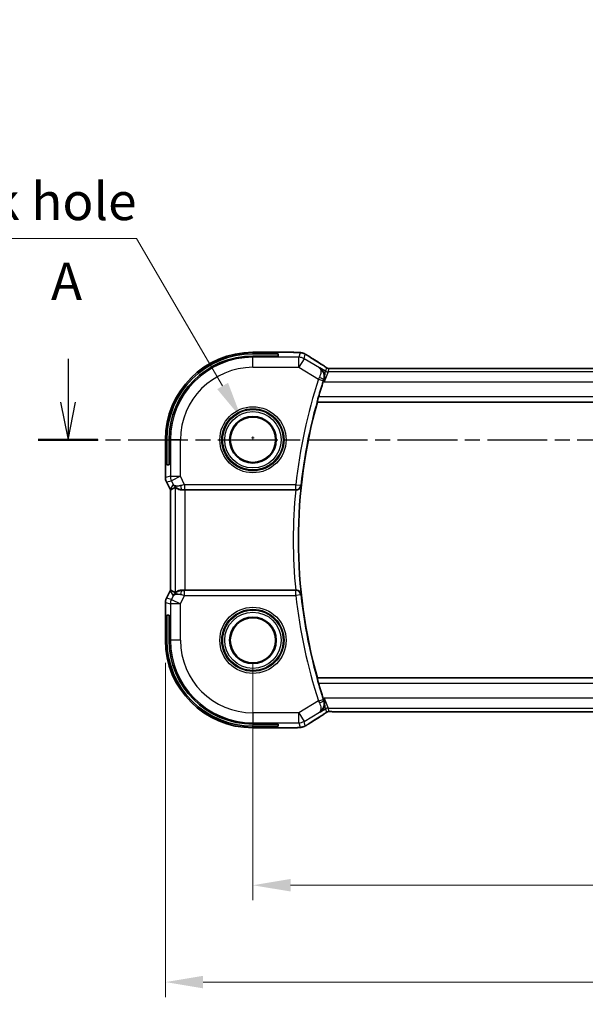
# Model space of a CAD drawing. Units: millimetres. Extents: x 22 to 3190, y 12 to 574.
# Drawn here: x 2674 to 2731, y 220 to 318 of the extents above; entities that cross this region are included whole.
import ezdxf

# ---------------------------------------------------------------- set-up
doc = ezdxf.new("R2010")
doc.units = ezdxf.units.MM
doc.header["$LTSCALE"] = 1.5
doc.linetypes.add('CHAIN', pattern=[0.3543, 0.2362, -0.0295, 0.0591, -0.0295])
doc.layers.get('Defpoints').update_dxf_attribs({"lineweight": 25})
for name, color, linetype, lineweight in [('Dimension (ISO)', 7, 'Continuous', 18), ('Section Line (ISO)', 7, 'CHAIN', 25), ('Visible (ISO)', 7, 'Continuous', 35), ('Visible Narrow (ISO)', 7, 'Continuous', 25)]:
    doc.layers.add(name, color=color, linetype=linetype, lineweight=lineweight)
doc.styles.add('Note Text (TK)', font='MS PGothic.ttf')
doc.dimstyles.new('Default - Method 1b (TK)', dxfattribs={"dimscale": 1.5, "dimtxt": 2.5, "dimasz": 2.5, "dimexe": 1, "dimexo": 1.5, "dimgap": 1, "dimtad": 1, "dimtoh": 1, "dimrnd": 1e-08, "dimdsep": 46, "dimtxsty": 'Note Text (TK)', "dimcen": 0.09, "dimdle": 5, "dimclrd": 100, "dimclre": 100, "dimclrt": 7, "dimadec": 1, "dimazin": 1, "dimtfac": 1, "dimtmove": 0, "dimatfit": 3, "dimfxl": 0, "dimtolj": 1, "dimlwd": -1, "dimlwe": -1, "dimarcsym": 0})

# ---------------------------------------------------------------- blocks, each defined once
blk = doc.blocks.new('*D73')
at = {"layer": 'Defpoints', "color": 0, "transparency": 16777216}
for p in [(2697.676, 256.211), (2792.676, 256.211), (2792.676, 231.787)]:
    blk.add_point(p, dxfattribs=at)
at = {"layer": 'Dimension (ISO)', "color": 100, "transparency": 16777216}
for p, q in [((2697.676, 253.961), (2697.676, 230.287)), ((2792.676, 253.961), (2792.676, 230.287)), ((2701.426, 231.787), (2788.926, 231.787))]:
    blk.add_line(p, q, dxfattribs=at)
for points in [[(2701.426, 232.412), (2701.426, 231.162), (2697.676, 231.787)], [(2788.926, 232.412), (2788.926, 231.162), (2792.676, 231.787)]]:
    blk.add_solid(points, dxfattribs=at)
at = {"layer": 'Dimension (ISO)', "color": 7, "transparency": 16777216, "insert": (2742.737, 235.162), "char_height": 3.75, "attachment_point": 4, "style": 'Note Text (TK)'}
blk.add_mtext('\\A1;95', dxfattribs=at)
blk = doc.blocks.new('*D74')
at = {"layer": 'Defpoints', "color": 0, "transparency": 16777216}
for p in [(2688.955, 256.211), (2801.397, 256.211), (2801.397, 222.13)]:
    blk.add_point(p, dxfattribs=at)
at = {"layer": 'Dimension (ISO)', "color": 100, "transparency": 16777216}
for p, q in [((2688.955, 253.961), (2688.955, 220.63)), ((2801.397, 253.961), (2801.397, 220.63)), ((2692.705, 222.13), (2797.647, 222.13))]:
    blk.add_line(p, q, dxfattribs=at)
for points in [[(2692.705, 222.755), (2692.705, 221.505), (2688.955, 222.13)], [(2797.647, 222.755), (2797.647, 221.505), (2801.397, 222.13)]]:
    blk.add_solid(points, dxfattribs=at)
at = {"layer": 'Dimension (ISO)', "color": 7, "transparency": 16777216, "insert": (2738.475, 225.505), "char_height": 3.75, "attachment_point": 4, "style": 'Note Text (TK)'}
blk.add_mtext('\\A1; 112.5', dxfattribs=at)
blk = doc.blocks.new('*D87')
at = {"layer": 'Defpoints', "color": 0, "transparency": 16777216}
for p in [(2696.544, 278.335), (2698.809, 274.447)]:
    blk.add_point(p, dxfattribs=at)
at = {"layer": 'Dimension (ISO)', "color": 100, "transparency": 16777216}
for p, q in [((2634.004, 296.285), (2686.087, 296.285)), ((2686.087, 296.285), (2694.656, 281.575)), ((2697.541, 276.391), (2697.811, 276.391)), ((2697.676, 276.256), (2697.676, 276.526))]:
    blk.add_line(p, q, dxfattribs=at)
blk.add_solid([(2695.196, 281.89), (2694.116, 281.261), (2696.544, 278.335)], dxfattribs=at)
at = {"layer": 'Dimension (ISO)', "color": 7, "transparency": 16777216, "insert": (2634.004, 303.116), "char_height": 3.75, "attachment_point": 4, "style": 'Note Text (TK)'}
blk.add_mtext('\\A1; 4-M3用取付穴\\P4-M3 Cuntersunk hole', dxfattribs=at)

msp = doc.modelspace()

# ---------------------------------------------------------------- linework, layer by layer
at = {"layer": 'Section Line (ISO)', "linetype": 'Continuous'}
for p, q in [((2679.2553, 284.2797), (2679.2553, 279.9608)), ((2678.5053, 279.9608), (2679.2553, 276.2108)), ((2679.2553, 279.9608), (2679.2553, 276.2108)), ((2679.2553, 276.2108), (2680.0053, 279.9608))]:
    msp.add_line(p, q, dxfattribs=at)
at = {"layer": 'Section Line (ISO)', "linetype": 'CHAIN', "ltscale": 16.84473}
msp.add_line((2676.2792, 276.2108), (2816.5133, 276.2108), dxfattribs=at)
at = {"layer": 'Section Line (ISO)', "linetype": 'Continuous', "lineweight": 50}
msp.add_line((2676.2792, 276.2108), (2682.2314, 276.2108), dxfattribs=at)
at = {"layer": 'Visible (ISO)'}
for p, q in [((2701.2741, 284.9324), (2697.6763, 284.9324)), ((2697.6763, 284.7862), (2700.1763, 284.7862)), ((2700.1763, 284.7862), (2700.1763, 284.5592)), ((2700.1763, 284.5592), (2697.6763, 284.5592)), ((2784.4994, 283.3276), (2705.8533, 283.3276)), ((2704.0838, 279.9789), (2704.0975, 279.9608)), ((2704.0975, 279.9608), (2786.2914, 279.9608)), ((2688.9547, 276.2108), (2688.9547, 272.4535)), ((2689.1009, 273.7108), (2689.1009, 276.2108)), ((2689.3279, 276.2108), (2689.3279, 273.7108)), ((2689.3279, 273.7108), (2689.1009, 273.7108)), ((2688.9547, 272.4535), (2688.9547, 272.4535)), ((2689.0603, 272.0064), (2689.0603, 272.0064)), ((2689.4294, 271.2681), (2689.0603, 272.0064)), ((2689.4294, 271.2681), (2689.4294, 271.2681)), ((2689.4547, 271.2209), (2689.4547, 261.2007)), ((2690.9158, 271.2108), (2701.9364, 271.2108)), ((2701.9364, 261.2108), (2690.9158, 261.2108)), ((2689.0603, 260.4152), (2689.4294, 261.1535)), ((2689.0603, 260.4152), (2689.0603, 260.4152)), ((2689.4294, 261.1535), (2689.4294, 261.1535)), ((2688.9547, 259.968), (2688.9547, 259.968)), ((2688.9547, 259.968), (2688.9547, 256.2108)), ((2689.1009, 256.2108), (2689.1009, 258.7108)), ((2689.1009, 258.7108), (2689.3279, 258.7108)), ((2689.3279, 258.7108), (2689.3279, 256.2108)), ((2704.0838, 252.4427), (2704.0975, 252.4608)), ((2786.2914, 252.4608), (2704.0975, 252.4608)), ((2705.8533, 249.094), (2784.4994, 249.094)), ((2697.6763, 247.8624), (2700.1763, 247.8624)), ((2700.1763, 247.6354), (2697.6763, 247.6354)), ((2697.6763, 247.4892), (2701.2741, 247.4892)), ((2700.1763, 247.8624), (2700.1763, 247.6354))]:
    msp.add_line(p, q, dxfattribs=at)
for centre, radius in [((2697.6763, 276.2108), 2.3198), ((2697.6763, 276.2108), 2.2571), ((2697.6763, 256.2108), 2.3198), ((2697.6763, 256.2108), 2.2571)]:
    msp.add_circle(centre, radius, dxfattribs=at)
for centre, radius, start, end in [((2697.6763, 276.2108), 8.7216, 90, 180), ((2697.6763, 276.2108), 8.5754, 90, 180), ((2697.6763, 276.2108), 8.3484, 90, 180), ((2753.2701, 266.2108), 51.0938, 161.976617, 163.784745), ((2753.2701, 266.2108), 51.0588, 164.377549, 195.622451), ((2697.6763, 256.2108), 8.7216, 180, 270), ((2697.6763, 256.2108), 8.5754, 180, 270), ((2697.6763, 256.2108), 8.3484, 180, 270), ((2753.2701, 266.2108), 51.0937, 196.215255, 198.023383)]:
    msp.add_arc(centre, radius, start, end, dxfattribs=at)
for centre, major_axis, ratio, start_param, end_param in [((2704.0379, 283.0781), (0.4264, 0.6769), 0.5272512, 0.0000739, 0.0012377), ((2691.731, 273.9923), (-2.5688, -2.7639), 0.1840374, 0.3220128, 0.6097372), ((2690.6304, 272.2114), (-0.9044, -0.4271), 0.4888463, 0.0458771, 1.152273), ((2690.6304, 272.2114), (1.0029, -0.0582), 0.9795684, 3.6721317, 3.8505801), ((2690.6304, 272.2114), (1.0029, -0.0582), 0.9795684, 4.4254753, 4.7785275), ((2690.9158, 271.1759), (1, 0), 0.0349208, 1.5707963, 1.8620073), ((2701.9348, 271.1934), (0.5015, 0.0001), 0.034674, 1.4993303, 1.5676171), ((2691.731, 258.4293), (-2.5688, 2.7639), 0.1840374, 5.6734481, 5.9611726), ((2690.6304, 260.2102), (-1.0029, -0.0582), 0.9795684, 4.6462505, 4.9993027), ((2690.9158, 261.2457), (-1, 0), 0.0349208, 1.2795854, 1.5707963), ((2701.9348, 261.2282), (0.5015, -0.0001), 0.034674, 4.7155682, 4.7838551), ((2690.6304, 260.2102), (0.9044, -0.4271), 0.4888463, 1.9893197, 3.0957155), ((2690.6304, 260.2102), (-1.0029, -0.0582), 0.9795684, 5.5741979, 5.7526463), ((2704.0379, 249.3435), (0.4264, -0.6769), 0.5272512, 6.2819475, 6.2831114)]:
    msp.add_ellipse(centre, major_axis=major_axis, ratio=ratio, start_param=start_param, end_param=end_param, dxfattribs=at)
for points, knots in [([(2701.2741, 284.9324), (2701.4198, 284.9324), (2701.5699, 284.9322), (2701.7803, 284.9296), (2701.8493, 284.9284), (2701.9992, 284.9248), (2702.0768, 284.9221), (2702.143, 284.9191)], [0, 0, 0, 0, 0.043715397, 0.043715397, 0.066286772, 0.066286772, 0.097123478, 0.097123478, 0.097123478, 0.097123478]), ([(2702.143, 284.9191), (2702.2352, 284.9149), (2702.311, 284.9099), (2702.4098, 284.9011), (2702.439, 284.8982), (2702.4818, 284.892), (2702.495, 284.8898), (2702.5437, 284.8808), (2702.5962, 284.8692), (2702.6469, 284.8534)], [0, 0, 0, 0, 0.042651176, 0.042651176, 0.060848886, 0.060848886, 0.069996457, 0.069996457, 0.093019937, 0.093019937, 0.093019937, 0.093019937]), ([(2702.6469, 284.8534), (2702.6794, 284.844), (2702.7152, 284.832), (2702.7623, 284.8129), (2702.7717, 284.809), (2702.7968, 284.798), (2702.8127, 284.7906), (2702.8399, 284.7772), (2702.852, 284.7708), (2702.8788, 284.7565), (2702.8929, 284.7487), (2702.9244, 284.7312), (2702.9417, 284.7214), (2702.9718, 284.7041), (2702.9845, 284.6968), (2702.9974, 284.6893)], [0, 0, 0, 0, 0.013144467, 0.013144467, 0.01638351, 0.01638351, 0.021487775, 0.021487775, 0.025664004, 0.025664004, 0.031509511, 0.031509511, 0.03821434, 0.03821434, 0.042844193, 0.042844193, 0.042844193, 0.042844193]), ([(2702.9974, 284.6893), (2703.0228, 284.6744), (2703.0497, 284.6585), (2703.1004, 284.6279), (2703.125, 284.6128), (2703.1668, 284.5867), (2703.1849, 284.5751), (2703.2155, 284.5553), (2703.2285, 284.5467), (2703.2408, 284.5387)], [0.000001612, 0.000001612, 0.000001612, 0.000001612, 0.009171937, 0.009171937, 0.017812627, 0.017812627, 0.025464055, 0.025464055, 0.032341361, 0.032341361, 0.032341361, 0.032341361]), ([(2704.3484, 283.386), (2704.3493, 283.3854), (2704.3502, 283.3848), (2704.4313, 283.3316), (2704.505, 283.2652), (2704.632, 283.1099), (2704.6865, 283.0197), (2704.7808, 282.7816), (2704.7995, 282.6453), (2704.7966, 282.4187), (2704.7801, 282.3094), (2704.7437, 282.2015)], [-0.13521714, -0.13521714, -0.13521714, -0.13521714, -0.13488981, -0.13488981, -0.10506715, -0.10506715, -0.07538248, -0.07538248, -0.03474818, -0.03474818, 0, 0, 0, 0]), ([(2704.4642, 283.755), (2704.5464, 283.7032), (2704.629, 283.6509), (2704.77, 283.5595), (2704.8289, 283.5203), (2704.8819, 283.4844)], [0, 0, 0, 0, 0.034411934, 0.034411934, 0.069030047, 0.069030047, 0.069030047, 0.069030047]), ([(2704.8819, 283.4844), (2704.9271, 283.4539), (2704.9699, 283.4234), (2705.0329, 283.3811), (2705.0524, 283.3688), (2705.0749, 283.3556), (2705.0811, 283.3522), (2705.0978, 283.3444), (2705.1042, 283.3416), (2705.1154, 283.3373), (2705.1195, 283.3358), (2705.1289, 283.3326), (2705.1343, 283.3309), (2705.1404, 283.3291)], [0, 0, 0, 0, 0.029222632, 0.029222632, 0.043920234, 0.043920234, 0.051126483, 0.051126483, 0.054920308, 0.054920308, 0.056896685, 0.056896685, 0.058966408, 0.058966408, 0.058966408, 0.058966408]), ([(2705.1404, 283.3291), (2705.1452, 283.3278), (2705.1502, 283.3266), (2705.1596, 283.3244), (2705.1641, 283.3235), (2705.1749, 283.3214), (2705.181, 283.3205), (2705.1943, 283.3186), (2705.2011, 283.318), (2705.2123, 283.3171), (2705.2173, 283.3169), (2705.2355, 283.3165), (2705.2526, 283.3163), (2705.2927, 283.3171), (2705.3165, 283.3184), (2705.3641, 283.3206), (2705.3901, 283.3216), (2705.4186, 283.3226)], [0, 0, 0, 0, 0.001497274, 0.001497274, 0.003010553, 0.003010553, 0.005236008, 0.005236008, 0.008341496, 0.008341496, 0.011636528, 0.011636528, 0.019309882, 0.019309882, 0.02895667, 0.02895667, 0.040382957, 0.040382957, 0.040382957, 0.040382957]), ([(2705.4186, 283.3226), (2705.4633, 283.324), (2705.5156, 283.3252), (2705.6235, 283.3268), (2705.6802, 283.3273), (2705.7754, 283.3276), (2705.8144, 283.3276), (2705.8533, 283.3276)], [0.000007286, 0.000007286, 0.000007286, 0.000007286, 0.018114795, 0.018114795, 0.035088852, 0.035088852, 0.046758065, 0.046758065, 0.046758065, 0.046758065]), ([(2704.0838, 279.9789), (2704.0822, 279.9809), (2704.0837, 279.9943), (2704.0936, 280.0449), (2704.1026, 280.084), (2704.1248, 280.1739), (2704.1397, 280.2309), (2704.1729, 280.353), (2704.1912, 280.4179), (2704.2089, 280.4786)], [-0.306460894, -0.306460894, -0.306460894, -0.306460894, -0.28877919, -0.28877919, -0.269827488, -0.269827488, -0.25043127, -0.25043127, -0.231542095, -0.231542095, -0.231542095, -0.231542095]), ([(2689.0603, 272.0064), (2689.0128, 272.1015), (2688.9803, 272.2056), (2688.9582, 272.358), (2688.9548, 272.4058), (2688.9548, 272.4535)], [0, 0, 0, 0, 0.031897606, 0.031897606, 0.046207243, 0.046207243, 0.046207243, 0.046207243]), ([(2690.2928, 271.2882), (2690.1918, 271.3249), (2690.0975, 271.3769), (2689.9462, 271.491), (2689.8844, 271.5516), (2689.8329, 271.6166)], [0, 0, 0, 0, 0.033512311, 0.033512311, 0.062403428, 0.062403428, 0.062403428, 0.062403428]), ([(2689.9164, 271.4558), (2689.9196, 271.4576), (2689.9356, 271.447), (2689.9946, 271.4062), (2690.0389, 271.3762), (2690.1411, 271.3194), (2690.2085, 271.2873), (2690.365, 271.2365), (2690.4544, 271.2181), (2690.5712, 271.2099), (2690.5996, 271.2091), (2690.6287, 271.2093)], [0.28060382, 0.28060382, 0.28060382, 0.28060382, 0.30737558, 0.30737558, 0.33547688, 0.33547688, 0.36448321, 0.36448321, 0.39348955, 0.39348955, 0.40230155, 0.40230155, 0.40230155, 0.40230155]), ([(2701.9706, 271.2108), (2702.0064, 271.2107), (2702.0415, 271.2144), (2702.1098, 271.2284), (2702.1425, 271.2387), (2702.2231, 271.272), (2702.2804, 271.3043), (2702.3757, 271.3956), (2702.4088, 271.4413), (2702.4582, 271.5366), (2702.4746, 271.5874), (2702.4824, 271.6389), (2702.4825, 271.6397), (2702.4826, 271.6405)], [0, 0, 0, 0, 0.01074825, 0.01074825, 0.02165921, 0.02165921, 0.039516386, 0.039516386, 0.053567272, 0.053567272, 0.067883812, 0.067883812, 0.06810787, 0.06810787, 0.06810787, 0.06810787]), ([(2690.6287, 261.2123), (2690.5708, 261.2127), (2690.5151, 261.2086), (2690.3568, 261.1855), (2690.2455, 261.1488), (2690.0945, 261.0796), (2690.0304, 261.0395), (2689.9441, 260.9809), (2689.9204, 260.9635), (2689.9164, 260.9658)], [-0.12327023, -0.12327023, -0.12327023, -0.12327023, -0.10608978, -0.10608978, -0.0696172, -0.0696172, -0.0348086, -0.0348086, -0.00133134, -0.00133134, -0.00133134, -0.00133134]), ([(2702.4826, 260.7811), (2702.4825, 260.7819), (2702.4824, 260.7827), (2702.4746, 260.8342), (2702.4582, 260.885), (2702.4088, 260.9803), (2702.3757, 261.026), (2702.2804, 261.1173), (2702.2231, 261.1496), (2702.1425, 261.1829), (2702.1098, 261.1931), (2702.0415, 261.2071), (2702.0064, 261.2109), (2701.9706, 261.2108)], [-0.00035112, -0.00035112, -0.00035112, -0.00035112, 0, 0, 0.02243555, 0.02243555, 0.0444548, 0.0444548, 0.07243891, 0.07243891, 0.08953756, 0.08953756, 0.10638122, 0.10638122, 0.10638122, 0.10638122]), ([(2688.9548, 259.968), (2688.9548, 260.0744), (2688.9723, 260.182), (2689.0207, 260.3282), (2689.039, 260.3725), (2689.0603, 260.4152)], [0, 0, 0, 0, 0.031897606, 0.031897606, 0.046207243, 0.046207243, 0.046207243, 0.046207243]), ([(2689.8329, 260.805), (2689.9027, 260.893), (2689.992, 260.9734), (2690.1561, 261.0753), (2690.2228, 261.1079), (2690.2928, 261.1333)], [0, 0, 0, 0, 0.039135712, 0.039135712, 0.062377099, 0.062377099, 0.062377099, 0.062377099]), ([(2704.2089, 251.943), (2704.1912, 252.0037), (2704.1729, 252.0685), (2704.1397, 252.1907), (2704.1248, 252.2477), (2704.1026, 252.3376), (2704.0936, 252.3766), (2704.0837, 252.4273), (2704.0822, 252.4406), (2704.0838, 252.4427)], [0.231542095, 0.231542095, 0.231542095, 0.231542095, 0.25043127, 0.25043127, 0.269827488, 0.269827488, 0.28877919, 0.28877919, 0.306460894, 0.306460894, 0.306460894, 0.306460894]), ([(2704.3484, 249.0356), (2704.3493, 249.0362), (2704.3502, 249.0368), (2704.4324, 249.0907), (2704.507, 249.1582), (2704.6352, 249.3163), (2704.69, 249.4082), (2704.782, 249.6467), (2704.8003, 249.7826), (2704.7958, 250.0084), (2704.7791, 250.1149), (2704.7437, 250.2201)], [-0.00045766, -0.00045766, -0.00045766, -0.00045766, 0, 0, 0.04226574, 0.04226574, 0.08433242, 0.08433242, 0.14016258, 0.14016258, 0.18620921, 0.18620921, 0.18620921, 0.18620921]), ([(2704.3065, 249.0512), (2704.3082, 249.0522), (2704.3098, 249.0533), (2704.312, 249.0547), (2704.3126, 249.055), (2704.3131, 249.0554)], [-0.0831002641, -0.0831002641, -0.0831002641, -0.0831002641, -0.08268672246, -0.08268672246, -0.08254824414, -0.08254824414, -0.08254824414, -0.08254824414]), ([(2704.3097, 249.0534), (2704.3094, 249.0533), (2704.3091, 249.0531), (2704.3081, 249.0523), (2704.3073, 249.0517), (2704.3065, 249.0512)], [0.08254712603, 0.08254712603, 0.08254712603, 0.08254712603, 0.08268672246, 0.08268672246, 0.0831002641, 0.0831002641, 0.0831002641, 0.0831002641]), ([(2704.8824, 248.9374), (2704.8351, 248.9053), (2704.7824, 248.8705), (2704.6487, 248.7832), (2704.5559, 248.7243), (2704.4642, 248.6666)], [0.000042201, 0.000042201, 0.000042201, 0.000042201, 0.030552644, 0.030552644, 0.068936535, 0.068936535, 0.068936535, 0.068936535]), ([(2705.1403, 249.0924), (2705.1352, 249.0909), (2705.1306, 249.0895), (2705.1217, 249.0865), (2705.1176, 249.085), (2705.1059, 249.0806), (2705.0991, 249.0777), (2705.0821, 249.0699), (2705.076, 249.0665), (2705.0618, 249.0583), (2705.0534, 249.0531), (2705.0227, 249.0338), (2704.9996, 249.0182), (2704.9463, 248.9812), (2704.9164, 248.9604), (2704.8824, 248.9374)], [0, 0, 0, 0, 0.001727332, 0.001727332, 0.003642764, 0.003642764, 0.007425804, 0.007425804, 0.014493363, 0.014493363, 0.021781004, 0.021781004, 0.0372761, 0.0372761, 0.058992885, 0.058992885, 0.058992885, 0.058992885]), ([(2705.4182, 249.099), (2705.3601, 249.1009), (2705.3072, 249.1049), (2705.2377, 249.1052), (2705.2234, 249.1051), (2705.2029, 249.1038), (2705.1947, 249.103), (2705.1803, 249.101), (2705.1753, 249.1002), (2705.1659, 249.0984), (2705.1617, 249.0976), (2705.1517, 249.0954), (2705.1459, 249.0939), (2705.1403, 249.0924)], [0, 0, 0, 0, 0.023135597, 0.023135597, 0.03135736, 0.03135736, 0.035233345, 0.035233345, 0.037069207, 0.037069207, 0.038486945, 0.038486945, 0.04024375, 0.04024375, 0.04024375, 0.04024375]), ([(2705.8533, 249.094), (2705.7805, 249.094), (2705.7062, 249.0941), (2705.5965, 249.0951), (2705.5585, 249.0957), (2705.4855, 249.0971), (2705.4502, 249.098), (2705.4182, 249.099)], [0, 0, 0, 0, 0.021842432, 0.021842432, 0.033974729, 0.033974729, 0.046854541, 0.046854541, 0.046854541, 0.046854541]), ([(2702.1432, 247.5025), (2702.1005, 247.5006), (2702.0536, 247.4988), (2701.9572, 247.4958), (2701.9083, 247.4945), (2701.7709, 247.4917), (2701.6759, 247.4905), (2701.4792, 247.4892), (2701.3761, 247.4892), (2701.2741, 247.4892)], [0.000023496, 0.000023496, 0.000023496, 0.000023496, 0.019894208, 0.019894208, 0.03752748, 0.03752748, 0.066752543, 0.066752543, 0.09737577, 0.09737577, 0.09737577, 0.09737577]), ([(2702.6468, 247.5682), (2702.5959, 247.5524), (2702.5433, 247.5408), (2702.4749, 247.5281), (2702.4385, 247.5234), (2702.3277, 247.5128), (2702.2458, 247.5072), (2702.1432, 247.5025)], [0, 0, 0, 0, 0.023154487, 0.023154487, 0.045517506, 0.045517506, 0.092932444, 0.092932444, 0.092932444, 0.092932444]), ([(2702.9975, 247.7324), (2702.9712, 247.717), (2702.9461, 247.7026), (2702.9048, 247.6794), (2702.8884, 247.6704), (2702.8523, 247.6508), (2702.8302, 247.6394), (2702.7989, 247.6247), (2702.7894, 247.6204), (2702.7707, 247.6122), (2702.7615, 247.6084), (2702.7376, 247.5987), (2702.7232, 247.5933), (2702.6875, 247.5806), (2702.6665, 247.5739), (2702.6468, 247.5682)], [0, 0, 0, 0, 0.0094693, 0.0094693, 0.016133908, 0.016133908, 0.023524063, 0.023524063, 0.02659196, 0.02659196, 0.029737627, 0.029737627, 0.034902356, 0.034902356, 0.042884506, 0.042884506, 0.042884506, 0.042884506]), ([(2703.2408, 247.8829), (2703.2212, 247.8701), (2703.1992, 247.8556), (2703.1594, 247.8303), (2703.1443, 247.8208), (2703.1078, 247.7982), (2703.0855, 247.7846), (2703.0413, 247.7581), (2703.0189, 247.7448), (2702.9975, 247.7324)], [0, 0, 0, 0, 0.01099865, 0.01099865, 0.0168564, 0.0168564, 0.024625118, 0.024625118, 0.032334939, 0.032334939, 0.032334939, 0.032334939])]:
    msp.add_open_spline(points, degree=3, knots=knots, dxfattribs=at)
for points in [[(2702.143, 284.9191), (2702.1321, 284.9196), (2702.121, 284.9195), (2702.1095, 284.919)], [(2703.2402, 284.539), (2703.5888, 284.3107), (2704.008, 284.0423), (2704.4638, 283.7552)], [(2704.7437, 282.2015), (2704.7232, 282.1404), (2704.7028, 282.079), (2704.6835, 282.0195)], [(2689.4547, 271.2209), (2689.4459, 271.2364), (2689.4374, 271.2522), (2689.4294, 271.2681)], [(2689.4552, 271.221), (2689.4552, 271.221), (2689.4552, 271.221), (2689.4552, 271.221)], [(2689.4294, 261.1535), (2689.4374, 261.1694), (2689.4459, 261.1852), (2689.4547, 261.2007)], [(2689.4547, 261.2007), (2689.4548, 261.2007), (2689.4549, 261.2007), (2689.4552, 261.2006)], [(2704.6835, 250.4021), (2704.7028, 250.3426), (2704.7232, 250.2812), (2704.7437, 250.2201)], [(2704.4638, 248.6664), (2704.008, 248.3793), (2703.5888, 248.1109), (2703.2402, 247.8826)], [(2705.4182, 249.099), (2705.4222, 249.0989), (2705.4262, 249.099), (2705.4302, 249.0993)], [(2702.1432, 247.5025), (2702.1324, 247.5021), (2702.1212, 247.5021), (2702.1099, 247.5026)]]:
    msp.add_open_spline(points, degree=3, dxfattribs=at)
at = {"layer": 'Visible Narrow (ISO)'}
for p, q in [((2697.6763, 284.9319), (2697.6763, 284.9324)), ((2697.6763, 284.9319), (2701.2741, 284.9319)), ((2697.6763, 284.9319), (2697.6763, 284.7862)), ((2701.2741, 284.9324), (2701.2741, 284.9319)), ((2702.3784, 284.8848), (2702.2541, 284.4358)), ((2697.6763, 284.5592), (2697.6763, 284.4358)), ((2702.2541, 284.4358), (2697.6763, 284.4358)), ((2697.6763, 283.4364), (2697.6763, 284.4358)), ((2702.2541, 283.4364), (2702.2541, 284.4358)), ((2702.7683, 284.2933), (2702.2541, 283.4364)), ((2702.7683, 284.2933), (2702.8926, 284.7423)), ((2704.3065, 283.3704), (2702.7683, 284.2933)), ((2697.6763, 283.4364), (2702.2541, 283.4364)), ((2702.2541, 283.4364), (2704.2169, 282.2587)), ((2704.3484, 283.386), (2704.3065, 283.3704)), ((2704.9219, 283.0419), (2704.3484, 283.386)), ((2704.7637, 281.9713), (2704.9219, 283.0419)), ((2705.179, 282.9707), (2704.7637, 281.9713)), ((2705.0154, 283.3796), (2704.9219, 283.0419)), ((2705.179, 282.9707), (2705.2725, 283.3084)), ((2785.1737, 282.9707), (2705.179, 282.9707)), ((2705.8533, 283.3271), (2705.8533, 283.3276)), ((2705.8533, 283.3271), (2784.4994, 283.3271)), ((2704.2169, 282.2587), (2704.6918, 282.1033)), ((2704.6835, 282.0195), (2704.7637, 281.9713)), ((2704.7218, 282.1935), (2704.743, 282.2012)), ((2704.7437, 282.2015), (2704.743, 282.2012)), ((2704.7637, 281.9713), (2785.5889, 281.9713)), ((2704.0838, 279.9789), (2786.3051, 279.9789)), ((2786.1801, 280.4786), (2704.2089, 280.4786)), ((2688.9552, 276.2108), (2688.9547, 276.2108)), ((2688.9552, 272.4535), (2688.9552, 276.2108)), ((2688.9552, 276.2108), (2689.1009, 276.2108)), ((2689.3279, 276.2108), (2689.4513, 276.2108)), ((2690.4507, 276.2108), (2689.4513, 276.2108)), ((2689.4513, 276.2108), (2689.4513, 272.5707)), ((2690.4507, 272.5707), (2690.4507, 276.2108)), ((2688.9552, 272.4535), (2688.9547, 272.4535)), ((2689.4513, 272.5707), (2688.9552, 272.4535)), ((2689.0607, 272.0066), (2689.0603, 272.0064)), ((2689.0607, 272.0066), (2689.5569, 272.1237)), ((2689.4299, 271.2683), (2689.0607, 272.0066)), ((2689.4513, 272.5707), (2690.4507, 272.5707)), ((2690.4507, 272.5707), (2689.5569, 272.1237)), ((2689.5569, 272.1237), (2689.7365, 271.7645)), ((2690.8718, 271.7286), (2690.4507, 272.5707)), ((2689.4299, 271.2683), (2689.4294, 271.2681)), ((2689.7365, 271.7645), (2689.4299, 271.2683)), ((2689.4552, 261.2007), (2689.4552, 271.2209)), ((2689.9164, 271.4558), (2689.9164, 260.9658)), ((2690.6287, 271.2093), (2690.6398, 271.2273)), ((2690.8718, 271.7286), (2690.8718, 271.2289)), ((2701.9543, 271.7286), (2690.8718, 271.7286)), ((2690.8718, 271.2289), (2701.9543, 271.2289)), ((2690.9158, 261.2108), (2690.9158, 271.2108)), ((2701.9543, 271.7286), (2702.4512, 271.6751)), ((2701.9543, 271.2289), (2701.9543, 271.7286)), ((2701.9543, 271.2289), (2701.9706, 271.2108)), ((2702.4826, 271.6405), (2702.4512, 271.6751)), ((2690.6398, 261.1943), (2690.6287, 261.2123)), ((2690.8718, 260.693), (2690.8718, 261.1927)), ((2701.9543, 261.1927), (2690.8718, 261.1927)), ((2701.9706, 261.2108), (2701.9543, 261.1927)), ((2701.9543, 260.693), (2701.9543, 261.1927)), ((2689.0607, 260.415), (2689.0603, 260.4152)), ((2689.0607, 260.415), (2689.4299, 261.1532)), ((2689.5569, 260.2979), (2689.0607, 260.415)), ((2689.4299, 261.1532), (2689.4294, 261.1535)), ((2689.4299, 261.1532), (2689.7365, 260.6571)), ((2689.7365, 260.6571), (2689.5569, 260.2979)), ((2689.5569, 260.2979), (2690.4507, 259.8509)), ((2690.4507, 259.8509), (2690.8718, 260.693)), ((2690.8718, 260.693), (2701.9543, 260.693)), ((2702.4512, 260.7464), (2701.9543, 260.693)), ((2702.4512, 260.7464), (2702.4826, 260.7811)), ((2688.9552, 259.968), (2688.9547, 259.968)), ((2688.9552, 256.2108), (2688.9552, 259.968)), ((2688.9552, 259.968), (2689.4513, 259.8509)), ((2689.4513, 259.8509), (2689.4513, 256.2108)), ((2690.4507, 259.8509), (2689.4513, 259.8509)), ((2690.4507, 256.2108), (2690.4507, 259.8509)), ((2688.9552, 256.2108), (2688.9547, 256.2108)), ((2688.9552, 256.2108), (2689.1009, 256.2108)), ((2689.3279, 256.2108), (2689.4513, 256.2108)), ((2690.4507, 256.2108), (2689.4513, 256.2108)), ((2786.3051, 252.4427), (2704.0838, 252.4427)), ((2704.2089, 251.943), (2786.1801, 251.943)), ((2704.7637, 250.4503), (2704.6835, 250.4021)), ((2704.7637, 250.4503), (2705.179, 249.4509)), ((2704.9219, 249.3797), (2704.7637, 250.4503)), ((2785.5889, 250.4503), (2704.7637, 250.4503)), ((2704.2169, 250.1629), (2702.2541, 248.9852)), ((2704.2169, 250.1629), (2704.6918, 250.3183)), ((2704.743, 250.2204), (2704.7218, 250.2281)), ((2704.7437, 250.2201), (2704.743, 250.2204)), ((2705.2725, 249.1132), (2705.179, 249.4509)), ((2705.179, 249.4509), (2785.1737, 249.4509)), ((2702.2541, 248.9852), (2697.6763, 248.9852)), ((2697.6763, 248.9852), (2697.6763, 247.9858)), ((2702.2541, 248.9852), (2702.7683, 248.1282)), ((2702.2541, 247.9858), (2702.2541, 248.9852)), ((2702.7683, 248.1282), (2704.3065, 249.0512)), ((2704.3065, 249.0512), (2704.3484, 249.0356)), ((2704.3484, 249.0356), (2704.9219, 249.3797)), ((2704.9219, 249.3797), (2705.0154, 249.042)), ((2705.8533, 249.094), (2705.8533, 249.0945)), ((2784.4994, 249.0945), (2705.8533, 249.0945)), ((2697.6763, 247.9858), (2702.2541, 247.9858)), ((2697.6763, 247.8624), (2697.6763, 247.9858)), ((2697.6763, 247.4897), (2697.6763, 247.6354)), ((2697.6763, 247.4897), (2697.6763, 247.4892)), ((2701.2741, 247.4897), (2697.6763, 247.4897)), ((2701.2741, 247.4897), (2701.2741, 247.4892)), ((2702.2541, 247.9858), (2702.3784, 247.5368)), ((2702.8926, 247.6792), (2702.7683, 248.1282))]:
    msp.add_line(p, q, dxfattribs=at)
for centre, radius in [((2697.6763, 276.2108), 3.2979), ((2697.6763, 276.2108), 3.098), ((2697.6763, 276.2108), 3.0067), ((2697.6763, 276.2108), 2.8069), ((2697.6763, 276.2108), 2.2572), ((2697.6763, 256.2108), 3.2979), ((2697.6763, 256.2108), 3.098), ((2697.6763, 256.2108), 3.0067), ((2697.6763, 256.2108), 2.8069), ((2697.6763, 256.2108), 2.2572)]:
    msp.add_circle(centre, radius, dxfattribs=at)
for centre, radius, start, end in [((2697.6763, 276.2108), 8.7211, 90, 180), ((2697.6763, 276.2108), 8.225, 90, 180), ((2697.6763, 276.2108), 7.2256, 90, 180), ((2753.2701, 266.2108), 51.6115, 161.884341, 173.862803), ((2753.2701, 266.2108), 51.1118, 161.884341, 173.862803), ((2753.2701, 266.2108), 51.5766, 174.436827, 185.563173), ((2753.2701, 266.2108), 51.0769, 173.897648, 186.102352), ((2753.2701, 266.2108), 51.6115, 186.137197, 198.115659), ((2753.2701, 266.2108), 51.1118, 186.137197, 198.115659), ((2697.6763, 256.2108), 8.7211, 180, 270), ((2697.6763, 256.2108), 8.225, 180, 270), ((2697.6763, 256.2108), 7.2256, 180, 270)]:
    msp.add_arc(centre, radius, start, end, dxfattribs=at)
for centre, major_axis, ratio, start_param, end_param in [((2702.3784, 283.8854), (-0.9637, 0.2669), 0.9993441, 4.712389, 4.98243), ((2702.3784, 283.8854), (-0.9637, 0.2669), 0.9993441, 4.442348, 4.712389), ((2702.2541, 283.4364), (-0.9637, 0.2669), 0.9993441, 4.442348, 4.98243), ((2702.8025, 283.8694), (0.4384, 0.6692), 0.749586, 0.0012013, 0.0527501), ((2707.8791, 281.8962), (-5.7991, 3.4837), 0.0299346, 0.6541673, 0.9560262), ((2704.0379, 283.0781), (0.4264, 0.6769), 0.5272512, 0.0012377, 0.0410838), ((2705.179, 283.4704), (-0.4819, 0.1335), 0.9993441, 1.3007553, 1.8408373), ((2705.2725, 283.808), (-0.4819, 0.1335), 0.9993441, 1.3007553, 1.5707963), ((2705.2725, 283.808), (-0.4819, 0.1335), 0.9993441, 1.5707963, 1.8408373), ((2704.238, 282.2491), (-0.4192, -0.9216), 0.0228745, 4.5250795, 4.7123617), ((2704.2471, 282.3498), (0.4739, -0.1594), 0.1831346, 0.0355073, 1.5306576), ((2704.7137, 282.0962), (0.1598, 0.4885), 0.0447629, 1.3848456, 1.5708435), ((2689.9549, 272.4536), (-0.2298, 0.9732), 0.9996142, 1.3391163, 1.8024763), ((2690.4507, 272.5707), (0.2298, -0.9732), 0.9993569, 4.480709, 4.944069), ((2690.3239, 271.7155), (-0.8507, 0.5257), 0.9994952, 1.0175984, 1.0714005), ((2690.8805, 271.7111), (-1.0063, -0.2235), 0.0183726, 4.7169837, 5.1464777), ((2690.6398, 271.727), (0.0072, -0.4999), 0.3813813, 4.8942288, 6.2454234), ((2690.8805, 271.2114), (-0.5591, 0.0003), 0.0312265, 4.72802, 5.1575139), ((2701.9543, 271.7286), (0.372, 0.3341), 0.9989001, 3.981095, 5.443683), ((2690.3239, 260.7061), (0.8507, 0.5257), 0.9994952, 2.0701921, 2.1239942), ((2690.6398, 260.6946), (0.0072, 0.4999), 0.3813813, 0.0377619, 1.3889565), ((2690.8805, 261.2102), (-0.5591, -0.0003), 0.0312265, 1.1256714, 1.5551653), ((2701.9543, 260.693), (-0.372, 0.3341), 0.9989001, 3.981095, 5.443683), ((2689.9549, 259.968), (0.2298, 0.9732), 0.9996142, 1.3391163, 1.8024763), ((2690.4507, 259.8509), (-0.2298, -0.9732), 0.9993569, 4.480709, 4.944069), ((2690.8805, 260.7105), (-1.0063, 0.2235), 0.0183726, 1.1367076, 1.5662016), ((2704.238, 250.1725), (0.4192, -0.9216), 0.0228745, 4.7124163, 4.8996984), ((2704.2471, 250.0718), (0.4739, 0.1594), 0.1831346, 4.7525277, 6.247678), ((2704.7137, 250.3254), (-0.1598, 0.4885), 0.0447629, 1.5707492, 1.756747), ((2705.179, 248.9512), (0.4819, 0.1335), 0.9993441, 1.3007553, 1.8408373), ((2707.8791, 250.5254), (-5.7991, -3.4837), 0.0299346, 5.3271591, 5.629018), ((2704.0379, 249.3435), (0.4264, -0.6769), 0.5272512, 6.2421015, 6.2819476), ((2705.2725, 248.6135), (0.4819, 0.1335), 0.9993441, 1.5707963, 1.8408373), ((2705.2725, 248.6135), (0.4819, 0.1335), 0.9993441, 1.3007553, 1.5707963), ((2702.2541, 248.9852), (-0.9637, -0.2669), 0.9993441, 1.3007553, 1.8408373), ((2702.3784, 248.5362), (0.9637, 0.2669), 0.9993441, 4.442348, 4.712389), ((2702.3784, 248.5362), (0.9637, 0.2669), 0.9993441, 4.712389, 4.98243), ((2702.8025, 248.5521), (0.4384, -0.6692), 0.749586, 6.2304352, 6.281984)]:
    msp.add_ellipse(centre, major_axis=major_axis, ratio=ratio, start_param=start_param, end_param=end_param, dxfattribs=at)
for points, knots in [([(2701.2741, 284.9319), (2701.3326, 284.9319), (2701.3916, 284.9319), (2701.4512, 284.9317), (2701.5108, 284.9315), (2701.5709, 284.9312), (2701.6302, 284.9307), (2701.6895, 284.9301), (2701.7478, 284.9293), (2701.8045, 284.9282), (2701.8611, 284.9272), (2701.9159, 284.9259), (2701.9673, 284.9243), (2701.9882, 284.9237), (2702.0086, 284.923), (2702.0284, 284.9223), (2702.057, 284.9212), (2702.0841, 284.9201), (2702.1095, 284.919)], [0, 0, 0, 0, 0.09994961, 0.09994961, 0.09994961, 0.19989993, 0.19989993, 0.19989993, 0.29985178, 0.29985178, 0.29985178, 0.39980599, 0.39980599, 0.39980599, 0.4407116, 0.4407116, 0.4407116, 0.5, 0.5, 0.5, 0.5]), ([(2702.1095, 284.919), (2702.1526, 284.917), (2702.1914, 284.9148), (2702.2247, 284.9125), (2702.2578, 284.9103), (2702.2855, 284.9079), (2702.3074, 284.9055), (2702.3293, 284.9031), (2702.3455, 284.9006), (2702.3566, 284.8982), (2702.3666, 284.8961), (2702.3725, 284.894), (2702.3757, 284.892), (2702.376, 284.8917), (2702.3764, 284.8915), (2702.3767, 284.8912), (2702.3795, 284.889), (2702.379, 284.8868), (2702.3784, 284.8848)], [0.5, 0.5, 0.5, 0.5, 0.60043488, 0.60043488, 0.60043488, 0.70029903, 0.70029903, 0.70029903, 0.80000418, 0.80000418, 0.80000418, 0.88920153, 0.88920153, 0.88920153, 0.89995027, 0.89995027, 0.89995027, 1, 1, 1, 1]), ([(2702.8926, 284.7423), (2702.8928, 284.743), (2702.893, 284.7437), (2702.8948, 284.7434), (2702.8966, 284.7431), (2702.8998, 284.7419), (2702.9053, 284.7393), (2702.9107, 284.7367), (2702.9185, 284.7327), (2702.9279, 284.7276), (2702.9378, 284.7223), (2702.9496, 284.7158), (2702.9622, 284.7086), (2702.9669, 284.706), (2702.9717, 284.7032), (2702.9766, 284.7004), (2702.9855, 284.6953), (2702.9949, 284.6898), (2703.005, 284.684)], [0, 0, 0, 0, 0.09818867, 0.09818867, 0.09818867, 0.19440589, 0.19440589, 0.19440589, 0.29160224, 0.29160224, 0.29160224, 0.3930575, 0.3930575, 0.3930575, 0.43108719, 0.43108719, 0.43108719, 0.5, 0.5, 0.5, 0.5]), ([(2703.005, 284.684), (2703.0129, 284.6794), (2703.0211, 284.6745), (2703.0297, 284.6694), (2703.0373, 284.665), (2703.0449, 284.6604), (2703.0525, 284.6559), (2703.0685, 284.6463), (2703.0844, 284.6368), (2703.0995, 284.6275), (2703.1147, 284.6183), (2703.1292, 284.6093), (2703.1426, 284.6008), (2703.1561, 284.5924), (2703.1683, 284.5846), (2703.18, 284.5771), (2703.1916, 284.5696), (2703.2026, 284.5623), (2703.2138, 284.555)], [0.5, 0.5, 0.5, 0.5, 0.55381342, 0.55381342, 0.55381342, 0.60111033, 0.60111033, 0.60111033, 0.7008455, 0.7008455, 0.7008455, 0.80056247, 0.80056247, 0.80056247, 0.90027579, 0.90027579, 0.90027579, 1, 1, 1, 1]), ([(2704.4492, 283.7636), (2704.4684, 283.7516), (2704.4888, 283.7387), (2704.514, 283.7227), (2704.5392, 283.7068), (2704.5691, 283.6878), (2704.5989, 283.6687), (2704.6287, 283.6497), (2704.6584, 283.6306), (2704.6875, 283.6117), (2704.7159, 283.5933), (2704.7437, 283.5751), (2704.7719, 283.5565), (2704.8021, 283.5365), (2704.8308, 283.5174), (2704.8572, 283.4996)], [0, 0, 0, 0, 0.09971266, 0.09971266, 0.09971266, 0.19952218, 0.19952218, 0.19952218, 0.29913595, 0.29913595, 0.29913595, 0.39615943, 0.39615943, 0.39615943, 0.5, 0.5, 0.5, 0.5]), ([(2704.3065, 283.3704), (2704.3073, 283.3698), (2704.3081, 283.3693), (2704.3714, 283.3234), (2704.4368, 283.2063), (2704.451, 282.8933), (2704.3843, 282.6236), (2704.2953, 282.4301)], [-0.000413542, -0.000413542, -0.000413542, -0.000413542, 0, 0, 0.033074689, 0.049612033, 0.082686722, 0.082686722, 0.082686722, 0.082686722]), ([(2704.7218, 282.1935), (2704.7899, 282.3986), (2704.7831, 282.7091), (2704.6131, 283.1085), (2704.4431, 283.2836), (2704.3098, 283.3683), (2704.3082, 283.3694), (2704.3065, 283.3704)], [-0.082686722, -0.082686722, -0.082686722, -0.082686722, -0.049612033, -0.033074689, 0, 0, 0.000413542, 0.000413542, 0.000413542, 0.000413542]), ([(2704.8572, 283.4996), (2704.8826, 283.4825), (2704.9047, 283.4674), (2704.924, 283.4539), (2704.943, 283.4406), (2704.9592, 283.4289), (2704.9723, 283.4192), (2704.9855, 283.4094), (2704.9955, 283.4016), (2705.0022, 283.3959), (2705.0043, 283.3941), (2705.0062, 283.3924), (2705.0077, 283.391), (2705.0108, 283.3881), (2705.0127, 283.3859), (2705.0138, 283.3842), (2705.0156, 283.3818), (2705.0157, 283.3805), (2705.0154, 283.3796)], [0.5, 0.5, 0.5, 0.5, 0.60064191, 0.60064191, 0.60064191, 0.69981713, 0.69981713, 0.69981713, 0.79973515, 0.79973515, 0.79973515, 0.83278211, 0.83278211, 0.83278211, 0.90060184, 0.90060184, 0.90060184, 1, 1, 1, 1]), ([(2705.2725, 283.3084), (2705.2728, 283.3093), (2705.2731, 283.3102), (2705.2754, 283.3112), (2705.2777, 283.3121), (2705.2819, 283.3131), (2705.2888, 283.3141), (2705.2957, 283.3151), (2705.3053, 283.3161), (2705.318, 283.317), (2705.3309, 283.318), (2705.347, 283.3189), (2705.3658, 283.3198), (2705.3851, 283.3207), (2705.4071, 283.3215), (2705.4307, 283.3223)], [0, 0, 0, 0, 0.09956498, 0.09956498, 0.09956498, 0.19838025, 0.19838025, 0.19838025, 0.29739333, 0.29739333, 0.29739333, 0.39757117, 0.39757117, 0.39757117, 0.5, 0.5, 0.5, 0.5]), ([(2705.4307, 283.3223), (2705.4475, 283.3228), (2705.4656, 283.3233), (2705.485, 283.3238), (2705.4926, 283.324), (2705.5002, 283.3241), (2705.5081, 283.3243), (2705.5357, 283.3249), (2705.5651, 283.3254), (2705.5947, 283.3258), (2705.6243, 283.3262), (2705.654, 283.3265), (2705.6837, 283.3267), (2705.7134, 283.3269), (2705.7432, 283.327), (2705.7716, 283.3271), (2705.8, 283.3271), (2705.8271, 283.3271), (2705.8533, 283.3271)], [0.5, 0.5, 0.5, 0.5, 0.57278907, 0.57278907, 0.57278907, 0.60104672, 0.60104672, 0.60104672, 0.70082692, 0.70082692, 0.70082692, 0.80056262, 0.80056262, 0.80056262, 0.90027869, 0.90027869, 0.90027869, 1, 1, 1, 1]), ([(2704.2953, 249.9915), (2704.3398, 249.8947), (2704.4085, 249.7041), (2704.4744, 249.3068), (2704.4028, 249.1214), (2704.3097, 249.0534)], [0, 0, 0, 0, 0.016537344, 0.033074689, 0.082547126, 0.082547126, 0.082547126, 0.082547126]), ([(2704.3131, 249.0554), (2704.5095, 249.1806), (2704.7222, 249.4442), (2704.7892, 249.9153), (2704.7558, 250.1255), (2704.7218, 250.2281)], [-0.082548244, -0.082548244, -0.082548244, -0.082548244, -0.033074689, -0.016537344, 0, 0, 0, 0]), ([(2704.8575, 248.9221), (2704.833, 248.9055), (2704.8048, 248.8868), (2704.7757, 248.8676), (2704.746, 248.848), (2704.7154, 248.828), (2704.6861, 248.8089), (2704.6566, 248.7898), (2704.6286, 248.7718), (2704.5994, 248.7532), (2704.5705, 248.7347), (2704.5403, 248.7155), (2704.5147, 248.6993), (2704.4892, 248.6832), (2704.4683, 248.67), (2704.4492, 248.6579)], [0.5, 0.5, 0.5, 0.5, 0.59880591, 0.59880591, 0.59880591, 0.69938949, 0.69938949, 0.69938949, 0.80039442, 0.80039442, 0.80039442, 0.90047077, 0.90047077, 0.90047077, 1, 1, 1, 1]), ([(2705.0154, 249.042), (2705.0157, 249.0411), (2705.0156, 249.0399), (2705.0137, 249.0373), (2705.0118, 249.0347), (2705.008, 249.0308), (2705.0016, 249.0253), (2704.9952, 249.0198), (2704.9862, 249.0127), (2704.9729, 249.0029), (2704.9614, 248.9943), (2704.9468, 248.9838), (2704.9304, 248.9723), (2704.9279, 248.9705), (2704.9253, 248.9687), (2704.9227, 248.9669), (2704.9035, 248.9534), (2704.8818, 248.9385), (2704.8575, 248.9221)], [0, 0, 0, 0, 0.10043595, 0.10043595, 0.10043595, 0.20091172, 0.20091172, 0.20091172, 0.30131259, 0.30131259, 0.30131259, 0.38827689, 0.38827689, 0.38827689, 0.4014898, 0.4014898, 0.4014898, 0.5, 0.5, 0.5, 0.5]), ([(2705.4302, 249.0993), (2705.4092, 249.1), (2705.3896, 249.1007), (2705.3722, 249.1015), (2705.37, 249.1016), (2705.3679, 249.1017), (2705.3658, 249.1018), (2705.3471, 249.1027), (2705.3311, 249.1036), (2705.3182, 249.1046), (2705.3053, 249.1055), (2705.2955, 249.1065), (2705.2885, 249.1075), (2705.2816, 249.1085), (2705.2776, 249.1095), (2705.2754, 249.1104), (2705.2732, 249.1114), (2705.2728, 249.1123), (2705.2725, 249.1132)], [0.5, 0.5, 0.5, 0.5, 0.59026173, 0.59026173, 0.59026173, 0.60139356, 0.60139356, 0.60139356, 0.7012203, 0.7012203, 0.7012203, 0.80085276, 0.80085276, 0.80085276, 0.90040746, 0.90040746, 0.90040746, 1, 1, 1, 1]), ([(2705.8533, 249.0945), (2705.8208, 249.0945), (2705.7869, 249.0945), (2705.7505, 249.0946), (2705.7144, 249.0947), (2705.6759, 249.0949), (2705.6387, 249.0953), (2705.6011, 249.0957), (2705.5648, 249.0962), (2705.5299, 249.0969), (2705.4941, 249.0976), (2705.4599, 249.0984), (2705.4302, 249.0993)], [0, 0, 0, 0, 0.12428296, 0.12428296, 0.12428296, 0.24765205, 0.24765205, 0.24765205, 0.37214575, 0.37214575, 0.37214575, 0.5, 0.5, 0.5, 0.5]), ([(2702.1099, 247.5026), (2702.0669, 247.5007), (2702.0184, 247.4989), (2701.9668, 247.4973), (2701.9158, 247.4957), (2701.8617, 247.4944), (2701.805, 247.4934), (2701.7485, 247.4923), (2701.6893, 247.4915), (2701.63, 247.4909), (2701.5954, 247.4906), (2701.5608, 247.4904), (2701.5264, 247.4902), (2701.5014, 247.49), (2701.4764, 247.4899), (2701.4515, 247.4899), (2701.392, 247.4897), (2701.3326, 247.4897), (2701.2741, 247.4897)], [0.5, 0.5, 0.5, 0.5, 0.60087597, 0.60087597, 0.60087597, 0.70043867, 0.70043867, 0.70043867, 0.79977567, 0.79977567, 0.79977567, 0.85779322, 0.85779322, 0.85779322, 0.89980512, 0.89980512, 0.89980512, 1, 1, 1, 1]), ([(2702.3784, 247.5368), (2702.379, 247.5348), (2702.3793, 247.5327), (2702.3765, 247.5304), (2702.3737, 247.5281), (2702.3677, 247.5257), (2702.3566, 247.5233), (2702.3455, 247.5209), (2702.3293, 247.5185), (2702.3073, 247.5161), (2702.286, 247.5138), (2702.2592, 247.5115), (2702.2276, 247.5092), (2702.1938, 247.5069), (2702.1542, 247.5047), (2702.1099, 247.5026)], [0, 0, 0, 0, 0.09981356, 0.09981356, 0.09981356, 0.19959237, 0.19959237, 0.19959237, 0.29944058, 0.29944058, 0.29944058, 0.39629465, 0.39629465, 0.39629465, 0.5, 0.5, 0.5, 0.5]), ([(2703.0052, 247.7377), (2702.9966, 247.7327), (2702.988, 247.7277), (2702.9795, 247.7229), (2702.9735, 247.7194), (2702.9676, 247.7161), (2702.9621, 247.7129), (2702.9489, 247.7055), (2702.9374, 247.6991), (2702.9279, 247.6939), (2702.9183, 247.6888), (2702.9108, 247.6849), (2702.9054, 247.6823), (2702.9, 247.6798), (2702.8966, 247.6785), (2702.8948, 247.6782), (2702.8931, 247.6779), (2702.8928, 247.6785), (2702.8926, 247.6792)], [0.5, 0.5, 0.5, 0.5, 0.55903327, 0.55903327, 0.55903327, 0.60130308, 0.60130308, 0.60130308, 0.70098018, 0.70098018, 0.70098018, 0.80065095, 0.80065095, 0.80065095, 0.90032201, 0.90032201, 0.90032201, 1, 1, 1, 1]), ([(2703.2138, 247.8666), (2703.2028, 247.8594), (2703.1916, 247.852), (2703.1799, 247.8444), (2703.1683, 247.8369), (2703.156, 247.8292), (2703.1427, 247.8208), (2703.1292, 247.8123), (2703.1146, 247.8033), (2703.0995, 247.7941), (2703.084, 247.7846), (2703.0679, 247.7748), (2703.0523, 247.7655), (2703.043, 247.76), (2703.0339, 247.7546), (2703.0251, 247.7494), (2703.0184, 247.7455), (2703.0118, 247.7416), (2703.0052, 247.7377)], [0, 0, 0, 0, 0.09876289, 0.09876289, 0.09876289, 0.19597431, 0.19597431, 0.19597431, 0.29378332, 0.29378332, 0.29378332, 0.39447936, 0.39447936, 0.39447936, 0.45440366, 0.45440366, 0.45440366, 0.5, 0.5, 0.5, 0.5])]:
    msp.add_open_spline(points, degree=3, knots=knots, dxfattribs=at)
for points in [[(2702.6469, 284.8534), (2702.6467, 284.8535), (2702.646, 284.8515), (2702.6452, 284.8485)], [(2704.8819, 283.4844), (2704.874, 283.4898), (2704.8658, 283.4948), (2704.8572, 283.4996)], [(2705.1404, 283.3291), (2705.14, 283.3292), (2705.1396, 283.3282), (2705.1391, 283.3265)], [(2705.4186, 283.3226), (2705.4226, 283.3227), (2705.4266, 283.3226), (2705.4307, 283.3223)], [(2704.8824, 248.9374), (2704.8744, 248.932), (2704.8662, 248.9269), (2704.8575, 248.9221)], [(2705.1403, 249.0924), (2705.1399, 249.0923), (2705.1396, 249.0934), (2705.1391, 249.0951)], [(2702.6468, 247.5682), (2702.6466, 247.5681), (2702.646, 247.5701), (2702.6452, 247.5731)], [(2702.9975, 247.7324), (2703.0003, 247.734), (2703.0028, 247.7358), (2703.0052, 247.7377)]]:
    msp.add_open_spline(points, degree=3, dxfattribs=at)

# ---------------------------------------------------------------- texts
at = {"layer": 'Section Line (ISO)', "insert": (2677.551, 288.9608), "char_height": 3.75, "attachment_point": 7, "style": 'Note Text (TK)'}
msp.add_mtext('A', dxfattribs=at)

# ---------------------------------------------------------------- dimensions: what is measured, and where the dimension line sits
at = {"layer": 'Dimension (ISO)', "color": 100, "true_color": 0x00ff3f}
dim = msp.add_diameter_dim_2p(p1=(2698.8089, 274.4466), p2=(2696.5437, 278.3349), text=' 4-M3用取付穴\\P4-M3 Cuntersunk hole', dimstyle='Default - Method 1b (TK)', override={"dimtih": 1, "dimlfac": 1, "dimtofl": 0}, dxfattribs=at)
dim.commit()
dim.dimension.update_dxf_attribs({"geometry": '*D87', "text_midpoint": (2659.2953, 296.2853), "dimtype": 163})
dim = msp.add_linear_dim(base=(2801.3974, 222.1305), p1=(2688.9552, 256.2108), p2=(2801.3974, 256.2108), angle=180, text=' 112.5', dimstyle='Default - Method 1b (TK)', override={"dimtoh": 0, "dimdec": 2, "dimtp": 0, "dimtm": 0, "dimtdec": 2, "dimtofl": 0, "dimatfit": 1}, dxfattribs=at)
dim.commit()
dim.dimension.update_dxf_attribs({"geometry": '*D74', "text_midpoint": (2745.1763, 222.1305), "dimtype": 160})
dim = msp.add_linear_dim(base=(2792.6763, 231.7874), p1=(2697.6763, 256.2108), p2=(2792.6763, 256.2108), angle=180, dimstyle='Default - Method 1b (TK)', override={"dimtoh": 0, "dimdec": 2, "dimtp": 0, "dimtm": 0, "dimtdec": 2, "dimtofl": 0, "dimatfit": 1}, dxfattribs=at)
dim.commit()
dim.dimension.update_dxf_attribs({"geometry": '*D73', "text_midpoint": (2745.1763, 231.7874), "dimtype": 160})

doc.saveas('drawing.dxf')
